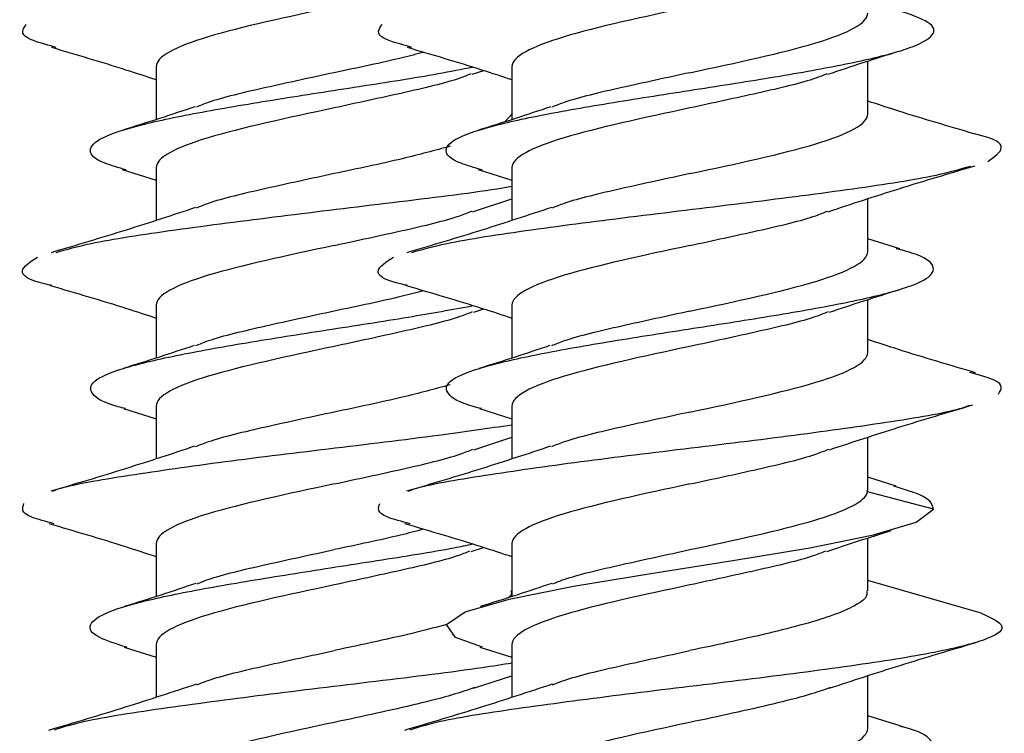
# Model space of a CAD drawing. Units: inches. Extents: x 0.3 to 16.7, y 0.1 to 10.9.
# Drawn here: x 1.7 to 1.9, y 3.5 to 3.5 of the extents above; entities that cross this region are included whole.
import ezdxf

# ---------------------------------------------------------------- set-up
doc = ezdxf.new("R2010")
doc.units = ezdxf.units.IN
doc.header["$MEASUREMENT"] = 0

msp = doc.modelspace()

# ---------------------------------------------------------------- linework, layer by layer
at = {"color": 7, "linetype": 'Continuous', "lineweight": 25}
for p, q in [((1.83627854, 3.53684278), (1.83627854, 3.54269961)), ((1.75753838, 3.54208377), (1.75753838, 3.53622663)), ((1.79249904, 3.54124078), (1.79378132, 3.54166749)), ((1.79690846, 3.54208377), (1.79690846, 3.53622663)), ((1.79690846, 3.53684278), (1.79612289, 3.53597847)), ((1.75753838, 3.53091719), (1.75753838, 3.52508519)), ((1.79690846, 3.53091719), (1.79690846, 3.52508519)), ((1.75379459, 3.5306936), (1.75753838, 3.52951083)), ((1.79316467, 3.5306936), (1.79690846, 3.52951083)), ((1.79253464, 3.52604155), (1.79690846, 3.52746135)), ((1.83627854, 3.52163141), (1.83627854, 3.52746135)), ((1.8398034, 3.52192286), (1.83627854, 3.52303788)), ((1.75753838, 3.51570582), (1.75753838, 3.50984864)), ((1.79690846, 3.51570582), (1.79690846, 3.50984864)), ((1.83627854, 3.51046483), (1.83627854, 3.51632182)), ((1.79268081, 3.51492521), (1.79378352, 3.51529125)), ((1.75394156, 3.50426989), (1.75753838, 3.50313263)), ((1.75753838, 3.50453924), (1.75753838, 3.49870752)), ((1.79331164, 3.50426989), (1.79690846, 3.50313263)), ((1.79690846, 3.50453924), (1.79690846, 3.49870752)), ((1.79268678, 3.49971616), (1.79690846, 3.50108549)), ((1.83627854, 3.49525172), (1.83627854, 3.50108549)), ((1.83940444, 3.49566403), (1.83627854, 3.49665865)), ((1.83612728, 3.49525172), (1.83625996, 3.49507103)), ((1.84353655, 3.49311944), (1.83625996, 3.49507103)), ((1.75753838, 3.48932787), (1.75753838, 3.48347102)), ((1.79690846, 3.48932787), (1.79690846, 3.48347102)), ((1.83627854, 3.48408685), (1.83627854, 3.48995398)), ((1.79239199, 3.48844856), (1.79377292, 3.48891357)), ((1.8488168, 3.48165171), (1.83627854, 3.48525039)), ((1.75399158, 3.47787655), (1.75753838, 3.47675488)), ((1.75753838, 3.47816129), (1.75753838, 3.47233141)), ((1.79336166, 3.47787655), (1.79690846, 3.47675488)), ((1.79690846, 3.47816129), (1.79690846, 3.47233141)), ((1.79264286, 3.47332282), (1.79690846, 3.47470505)), ((1.83627854, 3.46887551), (1.83627854, 3.47470505)), ((1.83995661, 3.46911967), (1.83627854, 3.47028168))]:
    msp.add_line(p, q, dxfattribs=at)
at = {"color": 7, "linetype": 'Continuous', "lineweight": 25, "flags": 128}
msp.add_lwpolyline([(1.79365983, 3.47786031), (1.79066277, 3.47894446), (1.78967245, 3.48036196), (1.79172221, 3.48177946), (1.79658057, 3.48319696), (1.8036989, 3.48461445), (1.81227336, 3.48603195), (1.82133568, 3.48744945), (1.82986248, 3.48886694), (1.83689088, 3.49028444), (1.84162718, 3.49170194), (1.84353655, 3.49311944), (1.84353655, 3.49311944)], dxfattribs=at)
at = {"color": 7, "linetype": 'Continuous', "lineweight": 25}
for points, knots in [([(1.77722342, 3.54867826), (1.77206989, 3.54757918), (1.76694809, 3.5464801), (1.7596599, 3.54428194), (1.75753838, 3.54318286), (1.75753838, 3.54208377)], [0, 0, 0, 0, 0.5, 0.5, 1, 1, 1, 1]), ([(1.79359134, 3.53066405), (1.79274936, 3.53090665), (1.79026755, 3.53162175), (1.78919511, 3.53280936), (1.79051063, 3.53422685), (1.79490512, 3.53564435), (1.80171299, 3.53706185), (1.81021091, 3.53847935), (1.8194267, 3.53989684), (1.82832443, 3.54131434), (1.83589283, 3.54273184), (1.84129837, 3.54414933), (1.84385262, 3.54556683), (1.84356588, 3.54694653), (1.84098047, 3.54785372), (1.83974163, 3.54828842)], [0, 0, 0, 0, 0.041295711, 0.121723942, 0.202152168, 0.282580399, 0.363008627, 0.443436858, 0.523865088, 0.604293316, 0.684721547, 0.765149773, 0.845578005, 0.926006231, 1, 1, 1, 1]), ([(1.8165935, 3.54867826), (1.81143997, 3.54757918), (1.80631817, 3.5464801), (1.79902998, 3.54428194), (1.79690846, 3.54318286), (1.79690846, 3.54208377)], [0, 0, 0, 0, 0.5, 0.5, 1, 1, 1, 1]), ([(1.8165935, 3.54141488), (1.82174703, 3.54251396), (1.82686883, 3.54361304), (1.83415702, 3.5458112), (1.83627854, 3.54691029), (1.83627854, 3.54800937)], [0, 0, 0, 0, 0.5, 0.5, 1, 1, 1, 1]), ([(1.74646975, 3.54420322), (1.74523804, 3.54454609), (1.74219361, 3.54539357), (1.74280532, 3.54624104), (1.74316953, 3.54674565)], [0, 0, 0, 0, 0.404579667, 1, 1, 1, 1]), ([(1.78583983, 3.54420322), (1.78460811, 3.54454609), (1.78156369, 3.54539357), (1.78217539, 3.54624104), (1.78253961, 3.54674565)], [0, 0, 0, 0, 0.404579667, 1, 1, 1, 1]), ([(1.74594359, 3.54422526), (1.74871747, 3.54341072), (1.75267602, 3.54224831), (1.75641841, 3.54102008), (1.75753838, 3.54065252)], [0, 0, 0, 0, 0.700733543, 1, 1, 1, 1]), ([(1.78531367, 3.54422526), (1.78808755, 3.54341072), (1.79204609, 3.54224831), (1.79578849, 3.54102008), (1.79690846, 3.54065252)], [0, 0, 0, 0, 0.700733543, 1, 1, 1, 1]), ([(1.83186912, 3.54124078), (1.83315998, 3.54167579), (1.83577632, 3.54255747), (1.83849121, 3.54340483), (1.83986662, 3.54383412)], [0, 0, 0, 0, 0.493385802, 1, 1, 1, 1]), ([(1.78713297, 3.54367697), (1.78636012, 3.54347248), (1.78351035, 3.54271845), (1.77987377, 3.54196442), (1.77722342, 3.54141488)], [0, 0, 0, 0, 0.271196208, 1, 1, 1, 1]), ([(1.75422126, 3.53066405), (1.75337928, 3.53090665), (1.75089746, 3.53162175), (1.74982511, 3.53280936), (1.75114026, 3.53422685), (1.75553612, 3.53564435), (1.7623389, 3.53706185), (1.7708558, 3.53847935), (1.78000075, 3.53989684), (1.78767948, 3.54108484), (1.79131793, 3.54180033), (1.79255362, 3.54204333)], [0, 0, 0, 0, 0.063959322, 0.188527588, 0.313095847, 0.437664114, 0.562232375, 0.68680064, 0.811368905, 0.935937167, 1, 1, 1, 1]), ([(1.77722342, 3.54141488), (1.77468137, 3.54086534), (1.76959727, 3.53976626), (1.76416071, 3.53849818), (1.76240474, 3.53777964), (1.76199175, 3.53761065)], [0, 0, 0, 0, 0.433365612, 0.866731224, 1, 1, 1, 1]), ([(1.79236425, 3.54128081), (1.79197866, 3.54112352), (1.79024596, 3.54041668), (1.78484603, 3.5391603), (1.77976429, 3.53806122), (1.77722342, 3.53751168)], [0, 0, 0, 0, 0.125198063, 0.562599032, 1, 1, 1, 1]), ([(1.8165935, 3.54141488), (1.81405145, 3.54086534), (1.80896734, 3.53976626), (1.80353079, 3.53849818), (1.80177482, 3.53777964), (1.80136183, 3.53761065)], [0, 0, 0, 0, 0.433365612, 0.866731224, 1, 1, 1, 1]), ([(1.83173433, 3.54128081), (1.83134874, 3.54112352), (1.82961604, 3.54041668), (1.82421611, 3.5391603), (1.81913437, 3.53806122), (1.8165935, 3.53751168)], [0, 0, 0, 0, 0.125198063, 0.562599032, 1, 1, 1, 1]), ([(1.76184935, 3.53765219), (1.76054411, 3.53721338), (1.75789662, 3.53632332), (1.75516016, 3.53546984), (1.7537728, 3.53503713)], [0, 0, 0, 0, 0.493007009, 1, 1, 1, 1]), ([(1.77722342, 3.53751168), (1.77206989, 3.5364126), (1.76694809, 3.53531352), (1.7596599, 3.53311536), (1.75753838, 3.53201627), (1.75753838, 3.53091719)], [0, 0, 0, 0, 0.5, 0.5, 1, 1, 1, 1]), ([(1.80121942, 3.53765219), (1.79991419, 3.53721338), (1.7972667, 3.53632332), (1.79453024, 3.53546984), (1.79314288, 3.53503713)], [0, 0, 0, 0, 0.4930070093, 1, 1, 1, 1]), ([(1.8165935, 3.53751168), (1.81143997, 3.5364126), (1.80631817, 3.53531352), (1.79902998, 3.53311536), (1.79690846, 3.53201627), (1.79690846, 3.53091719)], [0, 0, 0, 0, 0.5, 0.5, 1, 1, 1, 1]), ([(1.8480255, 3.53465702), (1.84521593, 3.53548122), (1.84121482, 3.53665495), (1.83741125, 3.53790338), (1.83627854, 3.53827516)], [0, 0, 0, 0, 0.702198621, 1, 1, 1, 1]), ([(1.8165935, 3.5302483), (1.82174703, 3.53134738), (1.82686883, 3.53244646), (1.83415702, 3.53464462), (1.83627854, 3.5357437), (1.83627854, 3.53684278)], [0, 0, 0, 0, 0.5, 0.5, 1, 1, 1, 1]), ([(1.84956365, 3.53160752), (1.85028977, 3.53211213), (1.851742, 3.53312133), (1.85040463, 3.53413859), (1.84802513, 3.53465123), (1.84798779, 3.53465928)], [0, 0, 0, 0, 0.496046515, 0.992092995, 1, 1, 1, 1]), ([(1.7900834, 3.53327205), (1.78838029, 3.53281367), (1.78463535, 3.53180575), (1.77983868, 3.53079784), (1.77722342, 3.5302483)], [0, 0, 0, 0, 0.4547754061, 1, 1, 1, 1]), ([(1.78583866, 3.52153402), (1.7869899, 3.52186423), (1.78990037, 3.52269904), (1.79878499, 3.52403846), (1.81052331, 3.52555227), (1.82324014, 3.52706608), (1.83490467, 3.5285799), (1.84368691, 3.52992263), (1.84650249, 3.53076076), (1.84762292, 3.53109428)], [0, 0, 0, 0, 0.103619679, 0.26196387, 0.420308045, 0.578652214, 0.736996394, 0.895340589, 1, 1, 1, 1]), ([(1.83190472, 3.52604155), (1.83449516, 3.52689785), (1.83979598, 3.52865011), (1.84533863, 3.53028728), (1.84817267, 3.53112439)], [0, 0, 0, 0, 0.4886845672, 1, 1, 1, 1]), ([(1.77722342, 3.5302483), (1.77468125, 3.52969876), (1.76959691, 3.52859967), (1.76415661, 3.52733041), (1.76239827, 3.52661068), (1.76198249, 3.52644049)], [0, 0, 0, 0, 0.432958589, 0.865917177, 1, 1, 1, 1]), ([(1.8165935, 3.5302483), (1.81405133, 3.52969876), (1.80896699, 3.52859967), (1.80352669, 3.52733041), (1.80176835, 3.52661068), (1.80135257, 3.52644049)], [0, 0, 0, 0, 0.4329585885, 0.865917177, 1, 1, 1, 1]), ([(1.74646859, 3.52153402), (1.7476204, 3.52186423), (1.75053233, 3.52269904), (1.75940147, 3.52403846), (1.77120293, 3.52555227), (1.78368472, 3.52706608), (1.79280124, 3.52816648), (1.79636327, 3.52876228), (1.79690846, 3.52885347)], [0, 0, 0, 0, 0.1353423516, 0.3421628642, 0.5489833557, 0.7558038396, 0.9626243377, 1, 1, 1, 1]), ([(1.76190798, 3.5265058), (1.7593679, 3.52566447), (1.75418475, 3.52394771), (1.74871134, 3.52233035), (1.74592026, 3.5215056)], [0, 0, 0, 0, 0.4900645136, 1, 1, 1, 1]), ([(1.80127806, 3.5265058), (1.79873798, 3.52566447), (1.79355483, 3.52394771), (1.78808142, 3.52233035), (1.78529034, 3.5215056)], [0, 0, 0, 0, 0.490064514, 1, 1, 1, 1]), ([(1.77722342, 3.52230031), (1.77976574, 3.52284985), (1.78485037, 3.52394893), (1.7902953, 3.52521967), (1.79205657, 3.52594087), (1.79247578, 3.52611253)], [0, 0, 0, 0, 0.432456847, 0.864913693, 1, 1, 1, 1]), ([(1.8165935, 3.52230031), (1.81913582, 3.52284985), (1.82422045, 3.52394893), (1.82966538, 3.52521967), (1.83142665, 3.52594087), (1.83184586, 3.52611253)], [0, 0, 0, 0, 0.432456847, 0.864913693, 1, 1, 1, 1]), ([(1.77722342, 3.52230031), (1.77206989, 3.52120123), (1.76694809, 3.52010215), (1.7596599, 3.51790398), (1.75753838, 3.5168049), (1.75753838, 3.51570582)], [0, 0, 0, 0, 0.5, 0.5, 1, 1, 1, 1]), ([(1.8165935, 3.52230031), (1.81143997, 3.52120123), (1.80631817, 3.52010215), (1.79902998, 3.51790398), (1.79690846, 3.5168049), (1.79690846, 3.51570582)], [0, 0, 0, 0, 0.5, 0.5, 1, 1, 1, 1]), ([(1.74597933, 3.51787423), (1.74581273, 3.51791056), (1.74333194, 3.51845149), (1.74202357, 3.51949702), (1.7436262, 3.52050623), (1.74442751, 3.52101083)], [0, 0, 0, 0, 0.034743098, 0.517371527, 1, 1, 1, 1]), ([(1.78534941, 3.51787423), (1.78518281, 3.51791056), (1.78270202, 3.51845149), (1.78139365, 3.51949702), (1.78299628, 3.52050623), (1.78379759, 3.52101083)], [0, 0, 0, 0, 0.034743098, 0.517371527, 1, 1, 1, 1]), ([(1.79352093, 3.50425343), (1.79324715, 3.50432209), (1.79108932, 3.50486325), (1.78955142, 3.50587691), (1.78956937, 3.50729441), (1.79287621, 3.5087119), (1.7987978, 3.5101294), (1.80674595, 3.5115469), (1.81580181, 3.5129644), (1.82494739, 3.51438189), (1.83315265, 3.51579939), (1.83947549, 3.51721689), (1.84326117, 3.51863438), (1.84386069, 3.52005188), (1.84243562, 3.52115712), (1.84003401, 3.52178985), (1.83942582, 3.52195009)], [0, 0, 0, 0, 0.011639745, 0.09173946, 0.171839176, 0.251938888, 0.332038605, 0.412138316, 0.492238033, 0.572337746, 0.652437462, 0.732537177, 0.812636891, 0.892736607, 0.972836319, 1, 1, 1, 1]), ([(1.8165935, 3.51503693), (1.82174703, 3.51613601), (1.82686883, 3.51723509), (1.83415702, 3.51943325), (1.83627854, 3.52053233), (1.83627854, 3.52163141)], [0, 0, 0, 0, 0.5, 0.5, 1, 1, 1, 1]), ([(1.74581706, 3.51788406), (1.74865893, 3.51705184), (1.75264815, 3.51588363), (1.75644606, 3.51463361), (1.75753838, 3.5142741)], [0, 0, 0, 0, 0.712389148, 1, 1, 1, 1]), ([(1.78518714, 3.51788406), (1.78802901, 3.51705184), (1.79201823, 3.51588363), (1.79581614, 3.51463361), (1.79690846, 3.5142741)], [0, 0, 0, 0, 0.712389148, 1, 1, 1, 1]), ([(1.7871313, 3.51729859), (1.78635899, 3.51709424), (1.78350972, 3.51634035), (1.7798738, 3.51558647), (1.77722342, 3.51503693)], [0, 0, 0, 0, 0.271057581, 1, 1, 1, 1]), ([(1.83205089, 3.51492521), (1.83330863, 3.51534778), (1.83585168, 3.51620216), (1.83849935, 3.51702921), (1.83983754, 3.51744722)], [0, 0, 0, 0, 0.494582687, 1, 1, 1, 1]), ([(1.75415086, 3.50425343), (1.75387707, 3.50432209), (1.75171924, 3.50486325), (1.75018138, 3.50587691), (1.75019916, 3.50729441), (1.75350664, 3.5087119), (1.75942583, 3.5101294), (1.76738295, 3.5115469), (1.7764053, 3.5129644), (1.78534669, 3.51433155), (1.79028232, 3.5152262), (1.79261127, 3.51564835)], [0, 0, 0, 0, 0.018076874, 0.142474143, 0.266871414, 0.391268679, 0.51566595, 0.640063214, 0.764460486, 0.888857752, 1, 1, 1, 1]), ([(1.77722342, 3.51503693), (1.77468018, 3.51448738), (1.76959371, 3.5133883), (1.76411888, 3.51210808), (1.76233874, 3.5113774), (1.76189743, 3.51119626)], [0, 0, 0, 0, 0.429253807, 0.858507615, 1, 1, 1, 1]), ([(1.79251541, 3.51496126), (1.79208429, 3.5147845), (1.79031287, 3.5140582), (1.78485187, 3.51278235), (1.77976624, 3.51168327), (1.77722342, 3.51113373)], [0, 0, 0, 0, 0.138545977, 0.569272989, 1, 1, 1, 1]), ([(1.8165935, 3.51503693), (1.81405026, 3.51448738), (1.80896379, 3.5133883), (1.80348896, 3.51210808), (1.80170882, 3.5113774), (1.80126751, 3.51119626)], [0, 0, 0, 0, 0.429253807, 0.858507615, 1, 1, 1, 1]), ([(1.83188549, 3.51496126), (1.83145437, 3.5147845), (1.82968295, 3.5140582), (1.82422194, 3.51278235), (1.81913631, 3.51168327), (1.8165935, 3.51113373)], [0, 0, 0, 0, 0.1385459771, 0.5692729886, 1, 1, 1, 1]), ([(1.76173068, 3.51123325), (1.76046383, 3.51080804), (1.75790106, 3.50994786), (1.75523757, 3.50911647), (1.75389071, 3.50869606)], [0, 0, 0, 0, 0.494326538, 1, 1, 1, 1]), ([(1.77722342, 3.51113373), (1.77206989, 3.51003465), (1.76694809, 3.50893557), (1.7596599, 3.5067374), (1.75753838, 3.50563832), (1.75753838, 3.50453924)], [0, 0, 0, 0, 0.5, 0.5, 1, 1, 1, 1]), ([(1.80110076, 3.51123325), (1.79983391, 3.51080804), (1.79727114, 3.50994786), (1.79460764, 3.50911647), (1.79326078, 3.50869606)], [0, 0, 0, 0, 0.494326538, 1, 1, 1, 1]), ([(1.8165935, 3.51113373), (1.81143997, 3.51003465), (1.80631817, 3.50893557), (1.79902998, 3.5067374), (1.79690846, 3.50563832), (1.79690846, 3.50453924)], [0, 0, 0, 0, 0.5, 0.5, 1, 1, 1, 1]), ([(1.84818473, 3.5082316), (1.84532345, 3.50906995), (1.84128213, 3.51025405), (1.83740936, 3.51152671), (1.83627854, 3.51189831)], [0, 0, 0, 0, 0.7080065754, 1, 1, 1, 1]), ([(1.8165935, 3.50387034), (1.82174703, 3.50496943), (1.82686883, 3.50606851), (1.83415702, 3.50826667), (1.83627854, 3.50936575), (1.83627854, 3.51046483)], [0, 0, 0, 0, 0.5, 0.5, 1, 1, 1, 1]), ([(1.85073623, 3.50587271), (1.85105803, 3.50637731), (1.85156593, 3.50717372), (1.84864986, 3.50797013), (1.84758141, 3.50826194)], [0, 0, 0, 0, 0.633598353, 1, 1, 1, 1]), ([(1.7900588, 3.50688774), (1.78836338, 3.50643148), (1.7846259, 3.50542568), (1.7798389, 3.50441988), (1.77722342, 3.50387034)], [0, 0, 0, 0, 0.453627854, 1, 1, 1, 1]), ([(1.78546744, 3.49512361), (1.7855805, 3.49517442), (1.78681658, 3.49572982), (1.79308161, 3.49678984), (1.80346211, 3.49830365), (1.81593383, 3.49981746), (1.82847215, 3.50133127), (1.83915335, 3.50284509), (1.84582129, 3.5039525), (1.84728973, 3.50455532), (1.84752897, 3.50465353)], [0, 0, 0, 0, 0.015992771, 0.17484123, 0.3336897, 0.492538165, 0.651386613, 0.810235056, 0.969083509, 1, 1, 1, 1]), ([(1.83205686, 3.49971616), (1.83457782, 3.50054877), (1.83971369, 3.50224502), (1.84514307, 3.50385066), (1.84790742, 3.50466816)], [0, 0, 0, 0, 0.490853472, 1, 1, 1, 1]), ([(1.77722342, 3.50387034), (1.77468026, 3.5033208), (1.76959395, 3.50222172), (1.76412175, 3.50094233), (1.76234328, 3.50021248), (1.76190391, 3.50003218)], [0, 0, 0, 0, 0.429533546, 0.859067093, 1, 1, 1, 1]), ([(1.8165935, 3.50387034), (1.81405034, 3.5033208), (1.80896403, 3.50222172), (1.80349183, 3.50094233), (1.80171335, 3.50021248), (1.80127398, 3.50003218)], [0, 0, 0, 0, 0.429533546, 0.859067093, 1, 1, 1, 1]), ([(1.74609736, 3.49512361), (1.74621043, 3.49517442), (1.74744655, 3.49572982), (1.75370895, 3.49678984), (1.76410118, 3.49830365), (1.77652973, 3.49981746), (1.78819781, 3.50120835), (1.79428639, 3.50209464), (1.79690846, 3.50247632)], [0, 0, 0, 0, 0.020728393, 0.226613491, 0.432498605, 0.638383711, 0.844268796, 1, 1, 1, 1]), ([(1.76181797, 3.50009665), (1.75928332, 3.49925876), (1.75411451, 3.49755009), (1.74865857, 3.49593734), (1.74587809, 3.49511544)], [0, 0, 0, 0, 0.490376107, 1, 1, 1, 1]), ([(1.77722342, 3.49592236), (1.77976716, 3.4964719), (1.78485465, 3.49757098), (1.79034633, 3.49885653), (1.79213706, 3.49959253), (1.79259074, 3.49977899)], [0, 0, 0, 0, 0.427476662, 0.854953325, 1, 1, 1, 1]), ([(1.80118805, 3.50009665), (1.7986534, 3.49925876), (1.79348459, 3.49755009), (1.78802865, 3.49593734), (1.78524817, 3.49511544)], [0, 0, 0, 0, 0.490376107, 1, 1, 1, 1]), ([(1.8165935, 3.49592236), (1.81913724, 3.4964719), (1.82422473, 3.49757098), (1.82971641, 3.49885653), (1.83150714, 3.49959253), (1.83196082, 3.49977899)], [0, 0, 0, 0, 0.427476662, 0.854953325, 1, 1, 1, 1]), ([(1.77722342, 3.49592236), (1.77206989, 3.49482328), (1.76694809, 3.49372419), (1.7596599, 3.49152603), (1.75753838, 3.49042695), (1.75753838, 3.48932787)], [0, 0, 0, 0, 0.5, 0.5, 1, 1, 1, 1]), ([(1.8165935, 3.49592236), (1.81143997, 3.49482328), (1.80631817, 3.49372419), (1.79902998, 3.49152603), (1.79690846, 3.49042695), (1.79690846, 3.48932787)], [0, 0, 0, 0, 0.5, 0.5, 1, 1, 1, 1]), ([(1.8165935, 3.48865897), (1.82160447, 3.48972765), (1.82658781, 3.49079633), (1.83382667, 3.49293368), (1.83604228, 3.49400236), (1.83625996, 3.49507103)], [0, 0, 0, 0, 0.5, 0.5, 1, 1, 1, 1]), ([(1.84353655, 3.49311944), (1.8434283, 3.49359193), (1.84323316, 3.49444365), (1.84041114, 3.49529537), (1.83915467, 3.49567459)], [0, 0, 0, 0, 0.554759589, 1, 1, 1, 1]), ([(1.74626872, 3.49152268), (1.74533055, 3.49176459), (1.74243541, 3.4925111), (1.7427213, 3.49325761), (1.74291455, 3.49376221)], [0, 0, 0, 0, 0.324048104, 1, 1, 1, 1]), ([(1.7856388, 3.49152268), (1.78470063, 3.49176459), (1.78180549, 3.4925111), (1.78209138, 3.49325761), (1.78228463, 3.49376221)], [0, 0, 0, 0, 0.3240481037, 1, 1, 1, 1]), ([(1.74565267, 3.49155493), (1.74850894, 3.490718), (1.75254502, 3.48953537), (1.75640891, 3.48826567), (1.75753838, 3.48789452)], [0, 0, 0, 0, 0.707685458, 1, 1, 1, 1]), ([(1.78502275, 3.49155493), (1.78787902, 3.490718), (1.7919151, 3.48953537), (1.79577899, 3.48826567), (1.79690846, 3.48789452)], [0, 0, 0, 0, 0.707685458, 1, 1, 1, 1]), ([(1.78713332, 3.49091936), (1.78629606, 3.49070024), (1.78341715, 3.48994677), (1.77979334, 3.48919331), (1.77722342, 3.48865897)], [0, 0, 0, 0, 0.29082334, 1, 1, 1, 1]), ([(1.83176207, 3.48844856), (1.83290915, 3.48883922), (1.83521567, 3.48962475), (1.83764339, 3.49039775), (1.83886376, 3.49078632)], [0, 0, 0, 0, 0.497317963, 1, 1, 1, 1]), ([(1.75428975, 3.47786031), (1.75315451, 3.47822169), (1.75053497, 3.47905558), (1.74983999, 3.48036196), (1.75186017, 3.48177946), (1.75683213, 3.48319696), (1.76407424, 3.48461445), (1.77284385, 3.48603195), (1.78197009, 3.48744945), (1.78892966, 3.48853361), (1.79188916, 3.48914528), (1.79256252, 3.48928445)], [0, 0, 0, 0, 0.0949005105, 0.2189796204, 0.343058728, 0.4671378355, 0.5912169454, 0.7152960493, 0.83937516, 0.9634542629, 1, 1, 1, 1]), ([(1.7620736, 3.48488637), (1.76246191, 3.48504482), (1.76419691, 3.48575282), (1.76960046, 3.48701035), (1.77468243, 3.48810943), (1.77722342, 3.48865897)], [0, 0, 0, 0, 0.1260036353, 0.5630018177, 1, 1, 1, 1]), ([(1.79221778, 3.48847438), (1.79178177, 3.48830352), (1.7899822, 3.48759833), (1.78464516, 3.48635879), (1.77969733, 3.48529011), (1.77722342, 3.48475578)], [0, 0, 0, 0, 0.137840155, 0.568920077, 1, 1, 1, 1]), ([(1.80144368, 3.48488637), (1.80183199, 3.48504482), (1.80356699, 3.48575282), (1.80897054, 3.48701035), (1.81405251, 3.48810943), (1.8165935, 3.48865897)], [0, 0, 0, 0, 0.126003635, 0.563001818, 1, 1, 1, 1]), ([(1.83158786, 3.48847438), (1.83115185, 3.48830352), (1.82935228, 3.48759833), (1.82401524, 3.48635879), (1.81906741, 3.48529011), (1.8165935, 3.48475578)], [0, 0, 0, 0, 0.137840155, 0.5689200775, 1, 1, 1, 1]), ([(1.76193361, 3.48492509), (1.76065443, 3.48449396), (1.75806378, 3.48362081), (1.75537047, 3.48277973), (1.75400702, 3.48235395)], [0, 0, 0, 0, 0.493765054, 1, 1, 1, 1]), ([(1.77722342, 3.48475578), (1.77206989, 3.48365669), (1.76694809, 3.48255761), (1.7596599, 3.48035945), (1.75753838, 3.47926037), (1.75753838, 3.47816129)], [0, 0, 0, 0, 0.5, 0.5, 1, 1, 1, 1]), ([(1.80130369, 3.48492509), (1.80002451, 3.48449396), (1.79743386, 3.48362081), (1.79474055, 3.48277973), (1.7933771, 3.48235395)], [0, 0, 0, 0, 0.493765054, 1, 1, 1, 1]), ([(1.79676444, 3.48408685), (1.79682815, 3.48392202), (1.79692446, 3.48367283), (1.79660133, 3.48342363), (1.79649192, 3.48333926)], [0, 0, 0, 0, 0.661418495, 1, 1, 1, 1]), ([(1.8165935, 3.48475578), (1.81143997, 3.48365669), (1.80631817, 3.48255761), (1.79902998, 3.48035945), (1.79690846, 3.47926037), (1.79690846, 3.47816129)], [0, 0, 0, 0, 0.5, 0.5, 1, 1, 1, 1]), ([(1.83613452, 3.48408685), (1.83616354, 3.48392202), (1.83625224, 3.48341831), (1.83515937, 3.48257571), (1.83298628, 3.48155905), (1.82979515, 3.48054238), (1.82585002, 3.47952572), (1.82136031, 3.47850906), (1.81818244, 3.47783128), (1.8165935, 3.47749239)], [0, 0, 0, 0, 0.074982534, 0.229152112, 0.38332169, 0.537491267, 0.691660845, 0.845830422, 1, 1, 1, 1]), ([(1.8488168, 3.48165171), (1.84989599, 3.48114711), (1.85205437, 3.4801379), (1.84962014, 3.47862409), (1.84323655, 3.47711027), (1.83334276, 3.47559646), (1.82132955, 3.47408265), (1.80865098, 3.47256884), (1.7971839, 3.47105503), (1.78893487, 3.4697642), (1.78648564, 3.46897797), (1.78560835, 3.46869635)], [0, 0, 0, 0, 0.116848381, 0.233696751, 0.350545112, 0.467393478, 0.584241856, 0.701090238, 0.817938612, 0.934786975, 1, 1, 1, 1]), ([(1.7897128, 3.48038987), (1.78863746, 3.48010182), (1.78629698, 3.47947488), (1.78197915, 3.47850906), (1.77880866, 3.47783128), (1.77722342, 3.47749239)], [0, 0, 0, 0, 0.298241086, 0.649120543, 1, 1, 1, 1]), ([(1.7620254, 3.47370116), (1.76242826, 3.47386582), (1.7641756, 3.47458003), (1.76959857, 3.47584377), (1.7746818, 3.47694285), (1.77722342, 3.47749239)], [0, 0, 0, 0, 0.1302964305, 0.5651482153, 1, 1, 1, 1]), ([(1.80139548, 3.47370116), (1.80179834, 3.47386582), (1.80354568, 3.47458003), (1.80896865, 3.47584377), (1.81405188, 3.47694285), (1.8165935, 3.47749239)], [0, 0, 0, 0, 0.1302964305, 0.5651482153, 1, 1, 1, 1]), ([(1.83201294, 3.47332282), (1.83460323, 3.47417719), (1.83990195, 3.47592489), (1.84543281, 3.47755945), (1.84825989, 3.47839496)], [0, 0, 0, 0, 0.488852641, 1, 1, 1, 1]), ([(1.79690846, 3.47611178), (1.79584259, 3.47594), (1.79164556, 3.47526363), (1.78184274, 3.47408265), (1.76931221, 3.47256884), (1.75780531, 3.47105503), (1.74956587, 3.4697642), (1.74711585, 3.46897797), (1.74623827, 3.46869635)], [0, 0, 0, 0, 0.069492138, 0.273635966, 0.477779802, 0.681923623, 0.886067426, 1, 1, 1, 1]), ([(1.76197767, 3.47377357), (1.75937486, 3.4729124), (1.7540437, 3.47114852), (1.74847812, 3.46950504), (1.7456298, 3.46866395)], [0, 0, 0, 0, 0.48822466, 1, 1, 1, 1]), ([(1.79277583, 3.4733944), (1.79199023, 3.47312773), (1.79020625, 3.47252218), (1.78646194, 3.47157773), (1.78199473, 3.47056107), (1.77881386, 3.46988329), (1.77722342, 3.4695444)], [0, 0, 0, 0, 0.207792511, 0.471861674, 0.735930837, 1, 1, 1, 1]), ([(1.80134775, 3.47377357), (1.79874494, 3.4729124), (1.79341377, 3.47114852), (1.7878482, 3.46950504), (1.78499987, 3.46866395)], [0, 0, 0, 0, 0.48822466, 1, 1, 1, 1]), ([(1.83214591, 3.4733944), (1.8313603, 3.47312773), (1.82957632, 3.47252218), (1.82583202, 3.47157773), (1.82136481, 3.47056107), (1.81818394, 3.46988329), (1.8165935, 3.4695444)], [0, 0, 0, 0, 0.207792511, 0.471861674, 0.735930837, 1, 1, 1, 1]), ([(1.77722342, 3.4695444), (1.77206989, 3.46844532), (1.76694809, 3.46734624), (1.7596599, 3.46514808), (1.75753838, 3.464049), (1.75753838, 3.46294992)], [0, 0, 0, 0, 0.5, 0.5, 1, 1, 1, 1]), ([(1.79351246, 3.45154108), (1.7929301, 3.45169806), (1.79059488, 3.45232754), (1.78929362, 3.45342951), (1.79003606, 3.45484701), (1.79395612, 3.45626451), (1.80038467, 3.45768201), (1.80865635, 3.4590995), (1.81782126, 3.460517), (1.82684708, 3.4619345), (1.83471988, 3.46335199), (1.8405267, 3.46476949), (1.84370219, 3.46618699), (1.84355009, 3.46760449), (1.8420268, 3.46858499), (1.83998434, 3.46909299), (1.83984159, 3.4691285)], [0, 0, 0, 0, 0.026777171, 0.107374384, 0.187971601, 0.268568814, 0.34916603, 0.429763246, 0.510360461, 0.590957678, 0.671554891, 0.752152108, 0.83274932, 0.913346537, 0.993943751, 1, 1, 1, 1]), ([(1.8165935, 3.4695444), (1.81143997, 3.46844532), (1.80631817, 3.46734624), (1.79902998, 3.46514808), (1.79690846, 3.464049), (1.79690846, 3.46294992)], [0, 0, 0, 0, 0.5, 0.5, 1, 1, 1, 1]), ([(1.8165935, 3.46228102), (1.82174703, 3.4633801), (1.82686883, 3.46447918), (1.83415702, 3.46667735), (1.83627854, 3.46777643), (1.83627854, 3.46887551)], [0, 0, 0, 0, 0.5, 0.5, 1, 1, 1, 1])]:
    msp.add_open_spline(points, degree=3, knots=knots, dxfattribs=at)

doc.saveas('drawing.dxf')
